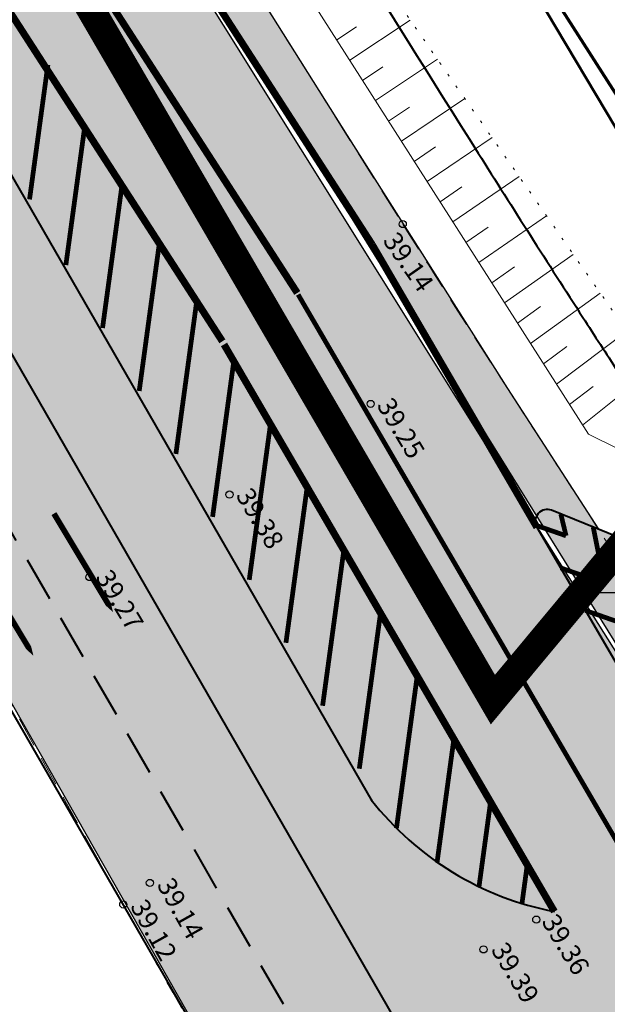
# Model space of a CAD drawing. Extents: x 546151 to 547152, y 6584543 to 6585899.
# Drawn here: x 546324 to 546349, y 6584983 to 6585024 of the extents above; entities that cross this region are included whole.
import ezdxf
from ezdxf.enums import TextEntityAlignment as Align

# ---------------------------------------------------------------- set-up
doc = ezdxf.new("R2010")
doc.units = 0
doc.header["$MEASUREMENT"] = 0
for name, pattern in [('DASHED', [0.75, 0.5, -0.25]), ('nplT$0$AAREKIVI', [0.51, 0.5, -0.01]), ('nplT$0$DASHEDX5', [1.875, 1.25, -0.625]), ('nplT$0$DASHEDX7', [5.25, 3.5, -1.75]), ('nplT$0$DOTX500', [0.5, 0, -0.5])]:
    doc.linetypes.add(name, pattern=pattern)
doc.layers.get('0').update_dxf_attribs({"linetype": 'CONTINUOUS'})
for name, color, linetype in [('K-as-tee', 254, 'CONTINUOUS'), ('K-külgnevDP', 162, 'DASHED'), ('krundipiir', 36, 'CONTINUOUS'), ('npl$0$PIIR_KATASTER', 32, 'CONTINUOUS'), ('npl$0$VORK', 7, 'CONTINUOUS'), ('nplT$0$42', 7, 'CONTINUOUS'), ('nplT$0$7', 7, 'CONTINUOUS'), ('nplT$0$ASFBET', 7, 'nplT$0$DASHEDX5'), ('nplT$0$KAABLID_SIDE', 1, 'CONTINUOUS'), ('nplT$0$KORGUSED', 7, 'CONTINUOUS'), ('nplT$0$krundipiir', 1, 'CONTINUOUS'), ('nplT$0$m-KM', 7, 'CONTINUOUS'), ('nplT$0$PINNAD', 3, 'CONTINUOUS'), ('nplT$0$planeeritav ala', 7, 'nplT$0$DASHEDX7'), ('nplT$0$planeeritavad teed', 7, 'CONTINUOUS'), ('nplT$0$punktiir', 100, 'CONTINUOUS'), ('nplT$0$teekatte märgised', 7, 'CONTINUOUS')]:
    doc.layers.add(name, color=color, linetype=linetype)
doc.styles.add('nplT$0$ITALICC', font='italicc', dxfattribs={"height": 0.8})

# ---------------------------------------------------------------- blocks, each defined once
blk = doc.blocks.new('npl$0$RIST')
at = {"layer": 'npl$0$VORK'}
for p, q in [((0, -1.5), (0, 1.5)), ((-1.5, 0), (1.5, 0))]:
    blk.add_line(p, q, dxfattribs=at)
blk = doc.blocks.new('nplT$0$16')
for p, q in [((0, 3), (0, -3)), ((-3, 0), (3, 0))]:
    blk.add_line(p, q)
blk = doc.blocks.new('nplT$0$kr')
at = {"layer": 'nplT$0$7'}
blk.add_blockref('nplT$0$16', (0, 0), dxfattribs=at)
blk = doc.blocks.new('nplT$0$KRGPUNKT')
blk.add_circle((0, 0), 0.15)
blk = doc.blocks.new('nplT$0$A$C731B2DBE')
at = {"layer": 'nplT$0$m-KM', "color": 7}
blk.add_lwpolyline([(-0.047, 0.058, 0.15, 0.15, 0), (-0.047, 1.858, 0.75, 0, 0), (-0.047, 3.078, 0, 0, 0)], format="xyseb", dxfattribs=at)
blk = doc.blocks.new('nplT$0$A$C34235186')
at = {"layer": 'nplT$0$m-KM'}
for points in [[(-2.097, 1.364), (-1.418, 1.876), (-1.952, 0.966)], [(-1.952, 0.966), (-1.418, 1.876), (-1.542, 1.106)], [(-1.418, 1.876), (-0.999, 1.515), (-1.542, 1.106)], [(-1.418, 1.876), (0.486, 0.99), (-0.999, 1.515)], [(-2.551, 1.575), (-2.097, 1.364), (-1.952, 0.966)], [(-0.999, 1.515), (0.486, 0.99), (0.423, 0.854)], [(-1.952, 0.966), (-1.542, 1.106), (-1.145, 0.921)]]:
    blk.add_solid(points, dxfattribs=at)

msp = doc.modelspace()

# ---------------------------------------------------------------- hatches: boundary and pattern name
at = {"layer": 'K-as-tee', "ltscale": 0.1}
for points in [[(546357.9811, 6584938.8547), (546338.9976, 6584968.8442), (546321.6311, 6584999.3517), (546304.5186, 6585028.8476), (546288.2086, 6585057.1974), (546275.1639, 6585080.5816), (546269.137, 6585093.797), (546263.411, 6585104.95), (546251.738, 6585124.628), (546238.767, 6585145.24), (546226.3423, 6585165.0611), (546212.713, 6585185.682), (546227.5061, 6585191.9249), (546230.5082, 6585192.8831), (546248.8802, 6585161.6587), (546265.9729, 6585132.6088), (546287.7152, 6585095.6565), (546302.085, 6585072.1041), (546322.9141, 6585039.7059), (546345.9706, 6585002.826), (546353.4668, 6584990.9527), (546360.7746, 6584984.3689), (546374.9569, 6584969.2107), (546376.9778, 6584965.1202), (546380.4448, 6584959.7425), (546382.9567, 6584955.9309)], [(546528.5425, 6585112.1216), (546512.2879, 6585104.1321), (546477.4011, 6585088.1897), (546449.612, 6585075.4907), (546421.1699, 6585062.4933), (546407.8244, 6585056.3948), (546406.31, 6585055.5361), (546405.151, 6585054.6038), (546397.0985, 6585045.0456), (546375.0838, 6585018.5798), (546361.8662, 6584998.9265), (546361.0564, 6584997.6263), (546359.9351, 6584994.8039), (546359.3656, 6584990.7761), (546359.5124, 6584988.6114), (546360.0422, 6584986.2601), (546360.7746, 6584984.3689), (546353.8383, 6584990.618), (546334.6152, 6585021.5705), (546324.6488, 6585037.0172), (546326.6353, 6585037.3575), (546338.0413, 6585019.2112), (546344.7833, 6585008.5767), (546348.6145, 6585002.6542), (546349.8178, 6585002.1673), (546351.2554, 6585001.6126), (546353.5023, 6585001.193), (546355.1779, 6585001.1751), (546355.9749, 6585001.2535), (546357.3973, 6585001.9975), (546359.5816, 6585003.5156), (546364.0208, 6585010.4303), (546368.0057, 6585017.6618), (546373.3448, 6585028.6298), (546374.3723, 6585032.6234), (546375.2792, 6585037.3689), (546384.2405, 6585048.6012), (546385.9556, 6585047.5456), (546387.1818, 6585047.1974), (546388.8299, 6585047.144), (546390.4411, 6585047.5456), (546391.384, 6585048.0262), (546392.3673, 6585048.7956), (546394.493, 6585051.2956), (546398.6521, 6585056.2956), (546400.8872, 6585058.9825), (546401.6378, 6585059.8156), (546402.427, 6585060.4424), (546403.4809, 6585061.0067), (546407.1092, 6585062.6647), (546409.7794, 6585063.8998), (546439.5111, 6585077.4716), (546457.3299, 6585085.6144), (546483.4707, 6585097.5601), (546521.9085, 6585115.2678), (546525.4141, 6585117.0077)]]:
    msp.add_hatch(color=256, dxfattribs=at).paths.add_polyline_path(points)

# ---------------------------------------------------------------- linework, layer by layer
for points in [[(546357.9811, 6584938.8547), (546338.9976, 6584968.8442), (546321.6311, 6584999.3517), (546304.5186, 6585028.8476), (546288.2086, 6585057.1974), (546275.1639, 6585080.5816), (546269.137, 6585093.797), (546263.411, 6585104.95), (546251.738, 6585124.628), (546238.767, 6585145.24), (546226.3423, 6585165.0611), (546212.713, 6585185.682), (546227.5061, 6585191.9249), (546230.5082, 6585192.8831), (546248.8802, 6585161.6587), (546265.9729, 6585132.6088), (546287.7152, 6585095.6565), (546302.085, 6585072.1041), (546322.9141, 6585039.7059), (546345.9706, 6585002.826), (546353.4668, 6584990.9527), (546360.7746, 6584984.3689), (546374.9569, 6584969.2107), (546376.9778, 6584965.1202)], [(546397.0985, 6585045.0456), (546375.0838, 6585018.5798), (546361.8662, 6584998.9265), (546361.0564, 6584997.6263), (546359.9351, 6584994.8039), (546359.3656, 6584990.7761), (546359.5124, 6584988.6114), (546360.0422, 6584986.2601), (546360.7746, 6584984.3689), (546353.8383, 6584990.618), (546334.6152, 6585021.5705), (546324.6488, 6585037.0172)], [(546326.6353, 6585037.3575), (546338.0413, 6585019.2112), (546344.7833, 6585008.5767), (546348.6145, 6585002.6542), (546349.8178, 6585002.1673), (546351.2554, 6585001.6126), (546353.5023, 6585001.193), (546355.1779, 6585001.1751), (546355.9749, 6585001.2535), (546357.3973, 6585001.9975), (546359.5816, 6585003.5156), (546364.0208, 6585010.4303), (546368.0057, 6585017.6618), (546373.3448, 6585028.6298)]]:
    msp.add_lwpolyline(points, dxfattribs=at)
at = {"layer": 'K-külgnevDP', "ltscale": 10, "const_width": 1.2}
msp.add_lwpolyline([(546235.9113, 6585181.3078), (546344.1705, 6584995.4901), (546399.3542, 6585061.8308), (546825.1325, 6585256.8397), (546708.1327, 6585446.9365)], dxfattribs=at)
at = {"layer": 'krundipiir', "linetype": 'Continuous', "lineweight": 70}
msp.add_line((546286.0756, 6585119.9707), (546365.34, 6584995.92), dxfattribs=at)
at = {"layer": 'krundipiir', "color": 1, "linetype": 'Continuous'}
msp.add_line((546286.14, 6585119.87), (546365.34, 6584995.92), dxfattribs=at)
at = {"layer": 'npl$0$PIIR_KATASTER'}
msp.add_lwpolyline([(546365.0708, 6584996.3413), (546347.0203, 6585024.5908)], dxfattribs=at)
at = {"layer": 'nplT$0$ASFBET', "lineweight": 18}
for points in [[(546353.768, 6584994.738, -0.00145), (546344.7833, 6585008.5767, -0.002918), (546340.379, 6585015.492, -0.0002974), (546328.5335, 6585034.3575, 0.0019485), (546326.716, 6585037.231, 0.0034535), (546319.4212, 6585048.493, -0.0042148), (546313.458, 6585057.73, -0.0006175), (546311.9849, 6585060.061, 0.0000819), (546300.893, 6585077.654, 0.0007821), (546297.0292, 6585083.759, 0.0003823), (546289.097, 6585096.228)], [(546300.113, 6585036.321, 0.0002373), (546305.6952, 6585026.8539, -0.0001715), (546313.42, 6585013.757, -0.00002), (546315.2362, 6585010.6751, -0.0000486), (546315.985, 6585009.404, -0.0056741), (546316.9315, 6585007.7545, 0.0004509), (546328.624, 6584986.875, 0.0019136), (546334.2112, 6584977.0076, 0.0010108), (546343.7278, 6584960.4275)]]:
    msp.add_lwpolyline(points, format="xyb", dxfattribs=at)
at = {"layer": 'nplT$0$KAABLID_SIDE', "color": 4, "linetype": 'Continuous', "lineweight": 50}
msp.add_lwpolyline([(546314.5022, 6585099.9796), (546309.4009, 6585091.4832), (546317.8839, 6585074.8564), (546320.3609, 6585069.3911), (546320.6173, 6585068.2395), (546330.7666, 6585050.2656), (546343.9102, 6585028.6543), (546351.8361, 6585015.3453), (546359.6493, 6585002.392), (546367.9479, 6584989.4194), (546380.7139, 6584968.6347)], dxfattribs=at)
at = {"layer": 'nplT$0$krundipiir', "color": 1, "linetype": 'Continuous', "lineweight": 50}
msp.add_line((546286.0756, 6585119.9707), (546365.34, 6584995.92), dxfattribs=at)
at = {"layer": 'nplT$0$krundipiir', "color": 1, "linetype": 'Continuous'}
msp.add_line((546286.14, 6585119.87), (546365.34, 6584995.92), dxfattribs=at)
at = {"layer": 'nplT$0$PINNAD', "color": 3, "linetype": 'Continuous', "lineweight": 18}
for p, q in [((546338.1494, 6585022.3799), (546340.6888, 6585024.0755)), ((546337.6033, 6585023.2354), (546338.439, 6585023.7923)), ((546339.2328, 6585020.6829), (546341.8357, 6585022.4287)), ((546338.688, 6585021.5363), (546339.545, 6585022.1097)), ((546340.322, 6585018.9768), (546342.9876, 6585020.7746)), ((546339.7825, 6585019.8219), (546340.6607, 6585020.4125)), ((546341.4073, 6585017.2768), (546344.1341, 6585019.1284)), ((546340.8641, 6585018.1276), (546341.7629, 6585018.7358)), ((546342.4902, 6585015.5806), (546345.2759, 6585017.4889)), ((546341.9499, 6585016.4268), (546342.8688, 6585017.0534)), ((546343.5787, 6585013.8756), (546346.4206, 6585015.8452)), ((546343.0381, 6585014.7224), (546343.9762, 6585015.3686)), ((546344.6606, 6585012.1809), (546347.5534, 6585014.2185)), ((546344.1209, 6585013.0263), (546345.077, 6585013.6938)), ((546345.7522, 6585010.4711), (546348.6872, 6585012.5905)), ((546345.2035, 6585011.3306), (546346.1753, 6585012.0226)), ((546346.8456, 6585008.7583), (546349.8053, 6585010.985)), ((546346.2973, 6585009.6173), (546347.2805, 6585010.3404)), ((546347.9465, 6585007.034), (546350.9043, 6585009.4069)), ((546347.3946, 6585007.8984), (546348.3824, 6585008.6628))]:
    msp.add_line(p, q, dxfattribs=at)
msp.add_lwpolyline([(546353.022, 6585004.276), (546348.191, 6585006.651), (546333.215, 6585030.109), (546316.114, 6585056.365), (546305.432, 6585074.385), (546292.686, 6585095.854, -0.2046537), (546300.736, 6585099.98, -0.0850485), (546336.592, 6585098.552), (546342.76, 6585094.997), (546346.581, 6585090.654), (546357.128, 6585074.525), (546366.3092, 6585059.5858, -0.047411), (546372.8456, 6585046.2699, -0.0798612), (546373.323, 6585036.382, -0.1104829), (546368.044, 6585024.48), (546364.6348, 6585014.9058), (546359.2124, 6585007.4559), (546353.022, 6585004.276)], format="xyb", dxfattribs=at)
at = {"layer": 'nplT$0$planeeritav ala', "color": 7, "linetype": 'nplT$0$DASHEDX7', "lineweight": 100}
for q in [(546214.8966, 6585214.4006), (546399.9425, 6585062.5381)]:
    msp.add_line((546344.1705, 6584995.4901), q, dxfattribs=at)
at = {"layer": 'nplT$0$planeeritavad teed', "linetype": 'Continuous', "lineweight": 40}
for centre, radius, start, end in [((562196.0791, 6594985.3014), 18725.3873, 212.09030021, 212.15846015), ((546938.2173, 6585392.3549), 702.4305, 212.1584602, 212.8272213), ((548738.4349, 6586553.7268), 2844.7582, 212.8272213, 212.8815711)]:
    msp.add_arc(centre, radius, start, end, dxfattribs=at)
at = {"layer": 'nplT$0$punktiir', "color": 3, "linetype": 'nplT$0$DOTX500', "lineweight": 18}
msp.add_lwpolyline([(546368.044, 6585024.48), (546362.361, 6585017.617), (546360.6453, 6585014.3007), (546356.007, 6585009.662), (546351.343, 6585008.777), (546350.9043, 6585009.4069), (546335.418, 6585031.644), (546318.111, 6585058.185), (546307.54, 6585075.588), (546295.657, 6585094.621), (546302.082, 6585096.81), (546312.978, 6585097.663), (546325.26, 6585097.543), (546335.955, 6585096.046), (546343.3648, 6585092.2386)], dxfattribs=at)
at = {"layer": 'nplT$0$teekatte märgised', "color": 7, "linetype": 'Continuous', "lineweight": 40, "ltscale": 1.5}
for p, q in [((546308.6937, 6585043.9504), (546339.0946, 6584991.2047)), ((546298.8589, 6585038.4851), (546343.8192, 6584960.4787)), ((546307.6091, 6585038.3227), (546343.9497, 6584975.2716))]:
    msp.add_line(p, q, dxfattribs=at)
at = {"layer": 'nplT$0$teekatte märgised', "color": 7, "linetype": 'nplT$0$DASHEDX5', "lineweight": 40, "ltscale": 1.5}
msp.add_line((546302.1079, 6585040.3577), (546347.0908, 6584962.3123), dxfattribs=at)
at = {"layer": 'nplT$0$teekatte märgised', "linetype": 'Continuous', "lineweight": 40, "ltscale": 1.5}
for p, q in [((546350.9785, 6585001.6976), (546346.6418, 6585003.4525)), ((546346.0222, 6585002.7373), (546353.0348, 6584990.701))]:
    msp.add_line(p, q, dxfattribs=at)
at = {"layer": 'nplT$0$teekatte märgised', "linetype": 'Continuous', "lineweight": 40, "const_width": 0.3}
for points in [[(546339.0951, 6585014.6272), (546303.8665, 6585069.2274)], [(546332.793, 6585010.561), (546297.5464, 6585065.1891)], [(546346.0222, 6585002.7373), (546339.0951, 6585014.6272)], [(546346.7577, 6584986.5764), (546332.8613, 6585010.4284)]]:
    msp.add_lwpolyline(points, dxfattribs=at)
at = {"layer": 'nplT$0$teekatte märgised', "linetype": 'nplT$0$DASHEDX5', "lineweight": 40, "const_width": 0.3}
msp.add_lwpolyline([(546335.944, 6585012.5941), (546300.7065, 6585067.2082)], dxfattribs=at)
at = {"layer": 'nplT$0$teekatte märgised', "linetype": 'Continuous', "lineweight": 40, "ltscale": 1.5, "const_width": 0.2}
for points in [[(546325.4538, 6585022.1928), (546324.6822, 6585016.5307)], [(546326.9966, 6585019.5447), (546326.2093, 6585013.7674)], [(546328.5683, 6585017.1088), (546327.7521, 6585011.1193)], [(546330.14, 6585014.6728), (546329.2949, 6585008.4712)], [(546331.7299, 6585012.3703), (546330.8378, 6585005.8231)], [(546333.2728, 6585009.7222), (546332.3806, 6585003.175)], [(546334.8156, 6585007.0741), (546333.9234, 6585000.5269)], [(546336.3584, 6585004.426), (546335.4662, 6584997.8788)], [(546347.0279, 6585003.2963), (546347.2481, 6585002.3813)], [(546345.9706, 6585002.826), (546347.2481, 6585002.3813)], [(546348.3913, 6585002.7445), (546348.8601, 6585000.39)], [(546337.9012, 6585001.7779), (546337.009, 6584995.2307)], [(546347.0158, 6585001.0321), (546348.8601, 6585000.39)], [(546339.444, 6584999.1298), (546338.5518, 6584992.5826)], [(546348.0609, 6584999.2381), (546351.0978, 6584998.1809), (546351.0978, 6584998.1809)], [(546340.9868, 6584996.4817), (546340.1148, 6584990.0827)], [(546342.5296, 6584993.8336), (546341.8241, 6584988.6563)], [(546344.0724, 6584991.1855), (546343.5872, 6584987.6251)], [(546345.6152, 6584988.5374), (546345.3942, 6584986.9156)]]:
    msp.add_lwpolyline(points, dxfattribs=at)
at = {"layer": 'nplT$0$teekatte märgised', "linetype": 'nplT$0$DASHEDX5', "lineweight": 40, "ltscale": 2, "const_width": 0.2}
msp.add_lwpolyline([(546360.8292, 6584969.8732), (546335.9782, 6585012.5278)], dxfattribs=at)
at = {"layer": 'nplT$0$teekatte märgised', "linetype": 'Continuous', "lineweight": 40, "ltscale": 1.5}
msp.add_arc((546346.4543, 6585002.989), 0.5, 67.96791, 210.22555, dxfattribs=at)
at = {"layer": 'nplT$0$teekatte märgised', "color": 7, "linetype": 'Continuous', "lineweight": 40, "ltscale": 1.5}
msp.add_arc((546349.1753, 6584999.2025), 12.8555, 218.04637, 259.16064, dxfattribs=at)

# ---------------------------------------------------------------- block references
at = {"lineweight": 18, "ltscale": 0.5, "xscale": 0.5, "yscale": 0.5, "zscale": 0.5}
msp.add_blockref('nplT$0$kr', (546350, 6585000), dxfattribs=at)
at = {"layer": 'npl$0$VORK'}
msp.add_blockref('npl$0$RIST', (546350, 6585000), dxfattribs=at)
at = {"layer": 'nplT$0$KORGUSED', "lineweight": 18}
for p in [(546340.379, 6585015.492), (546339.0295, 6585007.927), (546333.0918, 6585004.1163), (546327.2024, 6585000.6433), (546329.744, 6584987.78), (546328.624, 6584986.875), (546345.9958, 6584986.2365), (546343.7752, 6584984.9824)]:
    msp.add_blockref('nplT$0$KRGPUNKT', p, dxfattribs=at)
at = {"layer": 'nplT$0$teekatte märgised', "xscale": -1.599999999685173, "yscale": 1.6, "zscale": 1.6, "rotation": 210.9719881989849}
for p in [(546325.7245, 6585003.4323), (546322.3759, 6585001.5971)]:
    msp.add_blockref('nplT$0$A$C731B2DBE', p, dxfattribs=at)
at = {"layer": 'nplT$0$teekatte märgised', "linetype": 'nplT$0$AAREKIVI', "xscale": 1.600000000179585, "yscale": 1.6, "zscale": 1.6, "rotation": 144.6042752764183}
msp.add_blockref('nplT$0$A$C34235186', (546340.4669, 6584988.6917), dxfattribs=at)

# ---------------------------------------------------------------- texts
at = {"layer": 'nplT$0$42', "color": 7, "linetype": 'Continuous', "lineweight": 18, "style": 'nplT$0$ITALICC'}
for s, p in [('39.25', (546339.947, 6585008.284, 39.249)), ('39.38', (546334.019, 6585004.491, 39.377)), ('39.27', (546328.117, 6585001.054, 39.274)), ('39.36', (546346.879, 6584986.569, 39.36)), ('39.39', (546344.754, 6584985.38, 39.393))]:
    msp.add_text(s, height=0.8, rotation=301, dxfattribs=at).set_placement(p, align=Align.TOP_LEFT)
at = {"layer": 'nplT$0$KORGUSED', "lineweight": 18, "style": 'nplT$0$ITALICC'}
for s, rotation, p in [('39.14', 304.99019, (546339.5124, 6585014.7889)), ('39.14', 299.2784, (546330.0163, 6584987.7034)), ('39.12', 299.15827, (546328.8961, 6584986.7978))]:
    msp.add_text(s, height=0.8, rotation=rotation, dxfattribs=at).set_placement(p)

doc.saveas('drawing.dxf')
